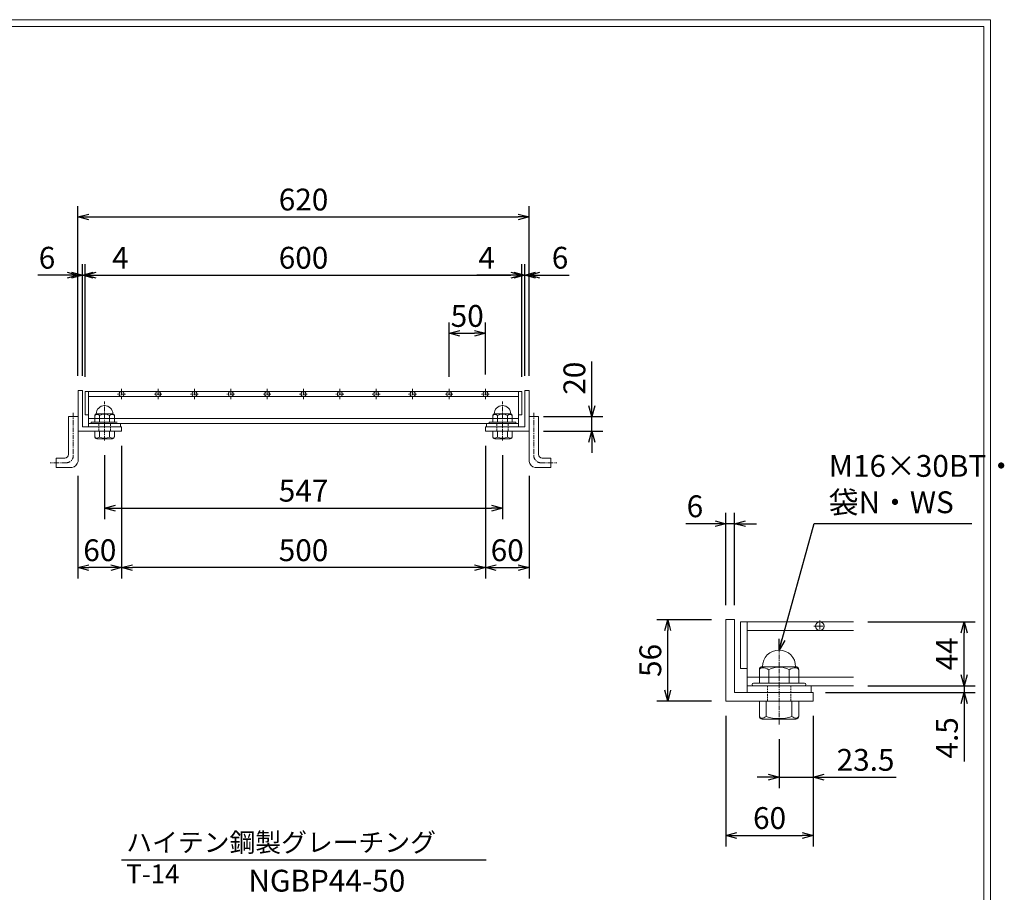
# Model space of a CAD drawing. Units: millimetres. Extents: x 2940 to 5749, y 0 to 1973.
# Drawn here: x 4395 to 5749, y 774 to 1973 of the extents above; entities that cross this region are included whole.
import ezdxf

# ---------------------------------------------------------------- set-up
doc = ezdxf.new("R2010")
doc.units = ezdxf.units.MM
for name, pattern in [('CENTER', [10, 6.25, -1.25, 1.25, -1.25]), ('DASHED', [3.75, 2.5, -1.25]), ('HIDDEN', [9.525, 6.35, -3.175])]:
    doc.linetypes.add(name, pattern=pattern)
for name, color, linetype, lineweight in [('中心線', 1, 'HIDDEN', 13), ('受け枠', 3, 'Continuous', 9), ('寸法線', 2, 'Continuous', 9), ('本体', 7, 'Continuous', 13), ('枠寸法', 31, 'Continuous', 9)]:
    doc.layers.add(name, color=color, linetype=linetype, lineweight=lineweight)
doc.layers.add('外枠', color=7, linetype='Continuous')
doc.dimstyles.new('ISO-25', dxfattribs={"dimscale": 10, "dimtxt": 3, "dimasz": 1.5, "dimexe": 1.5, "dimexo": 2, "dimgap": 0.5, "dimtad": 1, "dimdsep": 46, "dimtxsty": 'Standard', "dimblk": 'OPEN30', "dimcen": 2.5, "dimadec": 0, "dimazin": 0, "dimtfac": 1, "dimtmove": 0, "dimatfit": 0, "dimldrblk": 'OPEN30', "dimfxl": 1, "dimarcsym": 0})

# ---------------------------------------------------------------- blocks, each defined once
blk = doc.blocks.new('_Open30')
at = {"color": 0, "linetype": 'ByBlock', "lineweight": -2}
for p, q in [((-1, 0.268), (0, 0)), ((0, 0), (-1, -0.268)), ((0, 0), (-1, 0))]:
    blk.add_line(p, q, dxfattribs=at)
blk = doc.blocks.new('*D5')
at = {"layer": 'Defpoints', "color": 0, "linetype": 'Continuous'}
for p in [(5085.5, 1622.1), (4485.5, 1462.1), (5085.5, 1462.1)]:
    blk.add_point(p, dxfattribs=at)
at = {"layer": '寸法線', "color": 0, "linetype": 'Continuous', "lineweight": -2}
for p, q in [((4485.5, 1482.1), (4485.5, 1637.1)), ((5085.5, 1482.1), (5085.5, 1637.1)), ((4500.5, 1622.1), (5070.5, 1622.1))]:
    blk.add_line(p, q, dxfattribs=at)
at = {"layer": '寸法線', "color": 0, "linetype": 'Continuous', "lineweight": -2, "xscale": 15, "yscale": 15, "zscale": 15, "rotation": 180}
blk.add_blockref('_Open30', (4485.5, 1622.1), dxfattribs=at)
at = {"layer": '寸法線', "color": 0, "linetype": 'Continuous', "lineweight": -2, "xscale": 15, "yscale": 15, "zscale": 15}
blk.add_blockref('_Open30', (5085.5, 1622.1), dxfattribs=at)
at = {"layer": '寸法線', "color": 0, "linetype": 'Continuous', "insert": (4785.5, 1642.1), "char_height": 30, "attachment_point": 5}
blk.add_mtext('600', dxfattribs=at)
blk = doc.blocks.new('*D6')
at = {"layer": 'Defpoints', "color": 0, "linetype": 'Continuous'}
for p in [(5095.5, 1702.1), (4475.5, 1463.6), (5095.5, 1463.6)]:
    blk.add_point(p, dxfattribs=at)
at = {"layer": '枠寸法', "color": 0, "linetype": 'Continuous', "lineweight": -2}
for p, q in [((4475.5, 1483.6), (4475.5, 1717.1)), ((5095.5, 1483.6), (5095.5, 1717.1)), ((4490.5, 1702.1), (5080.5, 1702.1))]:
    blk.add_line(p, q, dxfattribs=at)
at = {"layer": '枠寸法', "color": 0, "linetype": 'Continuous', "lineweight": -2, "xscale": 15, "yscale": 15, "zscale": 15, "rotation": 180}
blk.add_blockref('_Open30', (4475.5, 1702.1), dxfattribs=at)
at = {"layer": '枠寸法', "color": 0, "linetype": 'Continuous', "lineweight": -2, "xscale": 15, "yscale": 15, "zscale": 15}
blk.add_blockref('_Open30', (5095.5, 1702.1), dxfattribs=at)
at = {"layer": '枠寸法', "color": 0, "linetype": 'Continuous', "insert": (4785.5, 1722.1), "char_height": 30, "attachment_point": 5}
blk.add_mtext('620', dxfattribs=at)
blk = doc.blocks.new('*D7')
at = {"layer": 'Defpoints', "color": 0, "linetype": 'Continuous'}
for p in [(4535.5, 1407.6), (5035.5, 1407.6), (4535.5, 1220)]:
    blk.add_point(p, dxfattribs=at)
at = {"layer": '枠寸法', "color": 0, "linetype": 'Continuous', "lineweight": -2}
for p, q in [((4535.5, 1387.6), (4535.5, 1205)), ((5035.5, 1387.6), (5035.5, 1205)), ((5020.5, 1220), (4550.5, 1220))]:
    blk.add_line(p, q, dxfattribs=at)
at = {"layer": '枠寸法', "color": 0, "linetype": 'Continuous', "lineweight": -2, "xscale": 15, "yscale": 15, "zscale": 15, "rotation": 180}
blk.add_blockref('_Open30', (4535.5, 1220), dxfattribs=at)
at = {"layer": '枠寸法', "color": 0, "linetype": 'Continuous', "lineweight": -2, "xscale": 15, "yscale": 15, "zscale": 15}
blk.add_blockref('_Open30', (5035.5, 1220), dxfattribs=at)
at = {"layer": '枠寸法', "color": 0, "linetype": 'Continuous', "insert": (4785.5, 1240), "char_height": 30, "attachment_point": 5}
blk.add_mtext('500', dxfattribs=at)
blk = doc.blocks.new('*D8')
at = {"layer": 'Defpoints', "color": 0, "linetype": 'Continuous'}
for p in [(4535.5, 1407.6), (4475.5, 1366.1), (4475.5, 1220)]:
    blk.add_point(p, dxfattribs=at)
at = {"layer": '枠寸法', "color": 0, "linetype": 'Continuous', "lineweight": -2}
for p, q in [((4535.5, 1387.6), (4535.5, 1205)), ((4475.5, 1346.1), (4475.5, 1205)), ((4520.5, 1220), (4490.5, 1220))]:
    blk.add_line(p, q, dxfattribs=at)
at = {"layer": '枠寸法', "color": 0, "linetype": 'Continuous', "lineweight": -2, "xscale": 15, "yscale": 15, "zscale": 15, "rotation": 180}
blk.add_blockref('_Open30', (4475.5, 1220), dxfattribs=at)
at = {"layer": '枠寸法', "color": 0, "linetype": 'Continuous', "lineweight": -2, "xscale": 15, "yscale": 15, "zscale": 15}
blk.add_blockref('_Open30', (4535.5, 1220), dxfattribs=at)
at = {"layer": '枠寸法', "color": 0, "linetype": 'Continuous', "insert": (4505.5, 1240), "char_height": 30, "attachment_point": 5}
blk.add_mtext('60', dxfattribs=at)
blk = doc.blocks.new('*D9')
at = {"layer": 'Defpoints', "color": 0, "linetype": 'Continuous'}
for p in [(5035.5, 1542.1), (4985.5, 1462.1), (5035.5, 1465.7)]:
    blk.add_point(p, dxfattribs=at)
at = {"layer": '寸法線', "color": 0, "linetype": 'Continuous', "lineweight": -2}
for p, q in [((4985.5, 1482.1), (4985.5, 1557.1)), ((5035.5, 1485.7), (5035.5, 1557.1)), ((5000.5, 1542.1), (5020.5, 1542.1))]:
    blk.add_line(p, q, dxfattribs=at)
at = {"layer": '寸法線', "color": 0, "linetype": 'Continuous', "lineweight": -2, "xscale": 15, "yscale": 15, "zscale": 15, "rotation": 180}
blk.add_blockref('_Open30', (4985.5, 1542.1), dxfattribs=at)
at = {"layer": '寸法線', "color": 0, "linetype": 'Continuous', "lineweight": -2, "xscale": 15, "yscale": 15, "zscale": 15}
blk.add_blockref('_Open30', (5035.5, 1542.1), dxfattribs=at)
at = {"layer": '寸法線', "color": 0, "linetype": 'Continuous', "insert": (5010.5, 1562.1), "char_height": 30, "attachment_point": 5}
blk.add_mtext('50', dxfattribs=at)
blk = doc.blocks.new('*D10')
at = {"layer": 'Defpoints', "color": 0, "linetype": 'Continuous'}
for p in [(5089.5, 1622.1), (5089.5, 1463.6), (5095.5, 1463.6)]:
    blk.add_point(p, dxfattribs=at)
at = {"layer": '枠寸法', "color": 0, "linetype": 'Continuous', "lineweight": -2}
for p, q in [((5089.5, 1483.6), (5089.5, 1637.1)), ((5095.5, 1483.6), (5095.5, 1637.1)), ((5074.5, 1622.1), (5059.5, 1622.1)), ((5089.5, 1622.1), (5095.5, 1622.1)), ((5110.5, 1622.1), (5150.7, 1622.1))]:
    blk.add_line(p, q, dxfattribs=at)
at = {"layer": '枠寸法', "color": 0, "linetype": 'Continuous', "lineweight": -2, "xscale": 15, "yscale": 15, "zscale": 15}
blk.add_blockref('_Open30', (5089.5, 1622.1), dxfattribs=at)
at = {"layer": '枠寸法', "color": 0, "linetype": 'Continuous', "lineweight": -2, "xscale": 15, "yscale": 15, "zscale": 15, "rotation": 180}
blk.add_blockref('_Open30', (5095.5, 1622.1), dxfattribs=at)
at = {"layer": '枠寸法', "color": 0, "linetype": 'Continuous', "insert": (5138.1, 1642.1), "char_height": 30, "attachment_point": 5}
blk.add_mtext('6', dxfattribs=at)
blk = doc.blocks.new('*D11')
at = {"layer": 'Defpoints', "color": 0, "linetype": 'Continuous'}
for p in [(5085.5, 1622.1), (5085.5, 1463.6), (5089.5, 1463.6)]:
    blk.add_point(p, dxfattribs=at)
at = {"layer": '枠寸法', "color": 0, "linetype": 'Continuous', "lineweight": -2}
for p, q in [((5085.5, 1483.6), (5085.5, 1637.1)), ((5089.5, 1483.6), (5089.5, 1637.1)), ((5070.5, 1622.1), (5023.8, 1622.1)), ((5089.5, 1622.1), (5085.5, 1622.1)), ((5104.5, 1622.1), (5119.5, 1622.1))]:
    blk.add_line(p, q, dxfattribs=at)
at = {"layer": '枠寸法', "color": 0, "linetype": 'Continuous', "lineweight": -2, "xscale": 15, "yscale": 15, "zscale": 15}
blk.add_blockref('_Open30', (5085.5, 1622.1), dxfattribs=at)
at = {"layer": '枠寸法', "color": 0, "linetype": 'Continuous', "lineweight": -2, "xscale": 15, "yscale": 15, "zscale": 15, "rotation": 180}
blk.add_blockref('_Open30', (5089.5, 1622.1), dxfattribs=at)
at = {"layer": '枠寸法', "color": 0, "linetype": 'Continuous', "insert": (5037.2, 1642.1), "char_height": 30, "attachment_point": 5}
blk.add_mtext('4', dxfattribs=at)
blk = doc.blocks.new('*D12')
at = {"layer": 'Defpoints', "color": 0, "linetype": 'Continuous'}
for p in [(4475.5, 1622.1), (4475.5, 1463.6), (4481.5, 1463.6)]:
    blk.add_point(p, dxfattribs=at)
at = {"layer": '枠寸法', "color": 0, "linetype": 'Continuous', "lineweight": -2}
for p, q in [((4475.5, 1483.6), (4475.5, 1637.1)), ((4481.5, 1483.6), (4481.5, 1637.1)), ((4460.5, 1622.1), (4420.3, 1622.1)), ((4481.5, 1622.1), (4475.5, 1622.1)), ((4496.5, 1622.1), (4511.5, 1622.1))]:
    blk.add_line(p, q, dxfattribs=at)
at = {"layer": '枠寸法', "color": 0, "linetype": 'Continuous', "lineweight": -2, "xscale": 15, "yscale": 15, "zscale": 15}
blk.add_blockref('_Open30', (4475.5, 1622.1), dxfattribs=at)
at = {"layer": '枠寸法', "color": 0, "linetype": 'Continuous', "lineweight": -2, "xscale": 15, "yscale": 15, "zscale": 15, "rotation": 180}
blk.add_blockref('_Open30', (4481.5, 1622.1), dxfattribs=at)
at = {"layer": '枠寸法', "color": 0, "linetype": 'Continuous', "insert": (4432.9, 1642.1), "char_height": 30, "attachment_point": 5}
blk.add_mtext('6', dxfattribs=at)
blk = doc.blocks.new('*D13')
at = {"layer": 'Defpoints', "color": 0, "linetype": 'Continuous'}
for p in [(4481.5, 1622.1), (4481.5, 1463.6), (4485.5, 1463.6)]:
    blk.add_point(p, dxfattribs=at)
at = {"layer": '枠寸法', "color": 0, "linetype": 'Continuous', "lineweight": -2}
for p, q in [((4481.5, 1483.6), (4481.5, 1637.1)), ((4485.5, 1483.6), (4485.5, 1637.1)), ((4466.5, 1622.1), (4451.5, 1622.1)), ((4481.5, 1622.1), (4485.5, 1622.1)), ((4500.5, 1622.1), (4547.2, 1622.1))]:
    blk.add_line(p, q, dxfattribs=at)
at = {"layer": '枠寸法', "color": 0, "linetype": 'Continuous', "lineweight": -2, "xscale": 15, "yscale": 15, "zscale": 15}
blk.add_blockref('_Open30', (4481.5, 1622.1), dxfattribs=at)
at = {"layer": '枠寸法', "color": 0, "linetype": 'Continuous', "lineweight": -2, "xscale": 15, "yscale": 15, "zscale": 15, "rotation": 180}
blk.add_blockref('_Open30', (4485.5, 1622.1), dxfattribs=at)
at = {"layer": '枠寸法', "color": 0, "linetype": 'Continuous', "insert": (4533.8, 1642.1), "char_height": 30, "attachment_point": 5}
blk.add_mtext('4', dxfattribs=at)
blk = doc.blocks.new('*D15')
at = {"layer": 'Defpoints', "color": 0, "linetype": 'Continuous'}
for p in [(5035.5, 1407.6), (5095.5, 1366.1), (5095.5, 1220)]:
    blk.add_point(p, dxfattribs=at)
at = {"layer": '枠寸法', "color": 0, "linetype": 'Continuous', "lineweight": -2}
for p, q in [((5035.5, 1387.6), (5035.5, 1205)), ((5095.5, 1346.1), (5095.5, 1205)), ((5050.5, 1220), (5080.5, 1220))]:
    blk.add_line(p, q, dxfattribs=at)
at = {"layer": '枠寸法', "color": 0, "linetype": 'Continuous', "lineweight": -2, "xscale": 15, "yscale": 15, "zscale": 15, "rotation": 180}
blk.add_blockref('_Open30', (5035.5, 1220), dxfattribs=at)
at = {"layer": '枠寸法', "color": 0, "linetype": 'Continuous', "lineweight": -2, "xscale": 15, "yscale": 15, "zscale": 15}
blk.add_blockref('_Open30', (5095.5, 1220), dxfattribs=at)
at = {"layer": '枠寸法', "color": 0, "linetype": 'Continuous', "insert": (5065.5, 1240), "char_height": 30, "attachment_point": 5}
blk.add_mtext('60', dxfattribs=at)
blk = doc.blocks.new('*D16')
at = {"layer": 'Defpoints', "color": 0, "ltscale": 3}
for p in [(5095.5, 1427.6), (5181.7, 1427.6), (5095.5, 1407.6)]:
    blk.add_point(p, dxfattribs=at)
at = {"layer": '枠寸法', "color": 0, "lineweight": -2, "ltscale": 3}
for p, q in [((5181.7, 1442.6), (5181.7, 1503.2)), ((5115.5, 1427.6), (5196.7, 1427.6)), ((5181.7, 1407.6), (5181.7, 1427.6)), ((5115.5, 1407.6), (5196.7, 1407.6)), ((5181.7, 1392.6), (5181.7, 1377.6))]:
    blk.add_line(p, q, dxfattribs=at)
at = {"layer": '枠寸法', "color": 0, "lineweight": -2, "ltscale": 3, "xscale": 15, "yscale": 15, "zscale": 15}
for p, rotation in [((5181.7, 1427.6), 270), ((5181.7, 1407.6), 90)]:
    blk.add_blockref('_Open30', p, dxfattribs=dict(at, rotation=rotation))
at = {"layer": '枠寸法', "color": 0, "ltscale": 3, "insert": (5161.7, 1480.4), "char_height": 30, "attachment_point": 5, "rotation": 90}
blk.add_mtext('20', dxfattribs=at)
blk = doc.blocks.new('*D48')
at = {"layer": 'Defpoints', "color": 0, "ltscale": 3}
for p in [(4512, 1394.6), (5059, 1394.6), (5059, 1301.8)]:
    blk.add_point(p, dxfattribs=at)
at = {"layer": '寸法線', "color": 0, "lineweight": -2, "ltscale": 3}
for p, q in [((4512, 1374.6), (4512, 1286.8)), ((5059, 1374.6), (5059, 1286.8)), ((4527, 1301.8), (5044, 1301.8))]:
    blk.add_line(p, q, dxfattribs=at)
at = {"layer": '寸法線', "color": 0, "lineweight": -2, "ltscale": 3, "xscale": 15, "yscale": 15, "zscale": 15, "rotation": 180}
blk.add_blockref('_Open30', (4512, 1301.8), dxfattribs=at)
at = {"layer": '寸法線', "color": 0, "lineweight": -2, "ltscale": 3, "xscale": 15, "yscale": 15, "zscale": 15}
blk.add_blockref('_Open30', (5059, 1301.8), dxfattribs=at)
at = {"layer": '寸法線', "color": 0, "ltscale": 3, "insert": (4785.5, 1321.8), "char_height": 30, "attachment_point": 5}
blk.add_mtext('547', dxfattribs=at)
blk = doc.blocks.new('*D82')
at = {"layer": 'Defpoints', "color": 0, "ltscale": 3}
for p in [(5366.1, 1036.4), (5486.1, 1036.4), (5486.1, 851.8)]:
    blk.add_point(p, dxfattribs=at)
at = {"layer": '寸法線', "color": 0, "lineweight": -2, "ltscale": 3}
for p, q in [((5366.1, 1016.4), (5366.1, 836.8)), ((5486.1, 1016.4), (5486.1, 836.8)), ((5381.1, 851.8), (5471.1, 851.8))]:
    blk.add_line(p, q, dxfattribs=at)
at = {"layer": '寸法線', "color": 0, "lineweight": -2, "ltscale": 3, "xscale": 15, "yscale": 15, "zscale": 15, "rotation": 180}
blk.add_blockref('_Open30', (5366.1, 851.8), dxfattribs=at)
at = {"layer": '寸法線', "color": 0, "lineweight": -2, "ltscale": 3, "xscale": 15, "yscale": 15, "zscale": 15}
blk.add_blockref('_Open30', (5486.1, 851.8), dxfattribs=at)
at = {"layer": '寸法線', "color": 0, "ltscale": 3, "insert": (5426.1, 871.8), "char_height": 30, "attachment_point": 5}
blk.add_mtext('60', dxfattribs=at)
blk = doc.blocks.new('*D83')
at = {"layer": 'Defpoints', "color": 0, "ltscale": 3}
for p in [(5486.1, 1036.4), (5439.1, 1004.3), (5486.1, 931.8)]:
    blk.add_point(p, dxfattribs=at)
at = {"layer": '寸法線', "color": 0, "lineweight": -2, "ltscale": 3}
for p, q in [((5486.1, 1016.4), (5486.1, 916.8)), ((5439.1, 984.3), (5439.1, 916.8)), ((5424.1, 931.8), (5409.1, 931.8)), ((5439.1, 931.8), (5486.1, 931.8)), ((5501.1, 931.8), (5600, 931.8))]:
    blk.add_line(p, q, dxfattribs=at)
at = {"layer": '寸法線', "color": 0, "lineweight": -2, "ltscale": 3, "xscale": 15, "yscale": 15, "zscale": 15}
blk.add_blockref('_Open30', (5439.1, 931.8), dxfattribs=at)
at = {"layer": '寸法線', "color": 0, "lineweight": -2, "ltscale": 3, "xscale": 15, "yscale": 15, "zscale": 15, "rotation": 180}
blk.add_blockref('_Open30', (5486.1, 931.8), dxfattribs=at)
at = {"layer": '寸法線', "color": 0, "ltscale": 3, "insert": (5558, 951.8), "char_height": 30, "attachment_point": 5}
blk.add_mtext('23.5', dxfattribs=at)
blk = doc.blocks.new('*D84')
at = {"layer": 'Defpoints', "color": 0, "ltscale": 3}
for p in [(5366.1, 1280.4), (5366.1, 1148.4), (5378.1, 1148.4)]:
    blk.add_point(p, dxfattribs=at)
at = {"layer": '寸法線', "color": 0, "lineweight": -2, "ltscale": 3}
for p, q in [((5366.1, 1168.4), (5366.1, 1295.4)), ((5378.1, 1168.4), (5378.1, 1295.4)), ((5351.1, 1280.4), (5310.9, 1280.4)), ((5378.1, 1280.4), (5366.1, 1280.4)), ((5393.1, 1280.4), (5408.1, 1280.4))]:
    blk.add_line(p, q, dxfattribs=at)
at = {"layer": '寸法線', "color": 0, "lineweight": -2, "ltscale": 3, "xscale": 15, "yscale": 15, "zscale": 15}
blk.add_blockref('_Open30', (5366.1, 1280.4), dxfattribs=at)
at = {"layer": '寸法線', "color": 0, "lineweight": -2, "ltscale": 3, "xscale": 15, "yscale": 15, "zscale": 15, "rotation": 180}
blk.add_blockref('_Open30', (5378.1, 1280.4), dxfattribs=at)
at = {"layer": '寸法線', "color": 0, "ltscale": 3, "insert": (5323.5, 1300.4), "char_height": 30, "attachment_point": 5}
blk.add_mtext('6', dxfattribs=at)
blk = doc.blocks.new('*D85')
at = {"layer": 'Defpoints', "color": 0, "ltscale": 3}
for p in [(5286.1, 1148.4), (5366.1, 1148.4), (5366.1, 1036.4)]:
    blk.add_point(p, dxfattribs=at)
at = {"layer": '寸法線', "color": 0, "lineweight": -2, "ltscale": 3}
for p, q in [((5346.1, 1148.4), (5271.1, 1148.4)), ((5286.1, 1051.4), (5286.1, 1133.4)), ((5346.1, 1036.4), (5271.1, 1036.4))]:
    blk.add_line(p, q, dxfattribs=at)
at = {"layer": '寸法線', "color": 0, "lineweight": -2, "ltscale": 3, "xscale": 15, "yscale": 15, "zscale": 15}
for p, rotation in [((5286.1, 1148.4), 90), ((5286.1, 1036.4), 270)]:
    blk.add_blockref('_Open30', p, dxfattribs=dict(at, rotation=rotation))
at = {"layer": '寸法線', "color": 0, "ltscale": 3, "insert": (5266.1, 1092.4), "char_height": 30, "attachment_point": 5, "rotation": 90}
blk.add_mtext('56', dxfattribs=at)
blk = doc.blocks.new('*D86')
at = {"layer": 'Defpoints', "color": 0, "ltscale": 3}
for p in [(5541.3, 1057.4), (5483.1, 1048.4), (5693.7, 1048.4)]:
    blk.add_point(p, dxfattribs=at)
at = {"layer": '寸法線', "color": 0, "lineweight": -2, "ltscale": 3}
for p, q in [((5693.7, 1072.4), (5693.7, 1087.4)), ((5561.3, 1057.4), (5708.7, 1057.4)), ((5693.7, 1057.4), (5693.7, 1048.4)), ((5503.1, 1048.4), (5708.7, 1048.4)), ((5693.7, 1033.4), (5693.7, 953.5))]:
    blk.add_line(p, q, dxfattribs=at)
at = {"layer": '寸法線', "color": 0, "lineweight": -2, "ltscale": 3, "xscale": 15, "yscale": 15, "zscale": 15}
for p, rotation in [((5693.7, 1057.4), 270), ((5693.7, 1048.4), 90)]:
    blk.add_blockref('_Open30', p, dxfattribs=dict(at, rotation=rotation))
at = {"layer": '寸法線', "color": 0, "ltscale": 3, "insert": (5673.7, 985.9), "char_height": 30, "attachment_point": 5, "rotation": 90}
blk.add_mtext('4.5', dxfattribs=at)
blk = doc.blocks.new('*D87')
at = {"layer": 'Defpoints', "color": 0, "ltscale": 3}
for p in [(5541.3, 1145.4), (5693.7, 1145.4), (5541.3, 1057.4)]:
    blk.add_point(p, dxfattribs=at)
at = {"layer": '寸法線', "color": 0, "lineweight": -2, "ltscale": 3}
for p, q in [((5561.3, 1145.4), (5708.7, 1145.4)), ((5693.7, 1072.4), (5693.7, 1130.4)), ((5561.3, 1057.4), (5708.7, 1057.4))]:
    blk.add_line(p, q, dxfattribs=at)
at = {"layer": '寸法線', "color": 0, "lineweight": -2, "ltscale": 3, "xscale": 15, "yscale": 15, "zscale": 15}
for p, rotation in [((5693.7, 1145.4), 90), ((5693.7, 1057.4), 270)]:
    blk.add_blockref('_Open30', p, dxfattribs=dict(at, rotation=rotation))
at = {"layer": '寸法線', "color": 0, "ltscale": 3, "insert": (5673.7, 1101.4), "char_height": 30, "attachment_point": 5, "rotation": 90}
blk.add_mtext('44', dxfattribs=at)
blk = doc.blocks.new('φ6')
at = {"layer": '中心線'}
for p, q in [((-1, 0), (7, 0)), ((3, -4), (3, 4))]:
    blk.add_line(p, q, dxfattribs=at)
at = {"layer": '本体', "ltscale": 3}
blk.add_circle((3, 0), 3, dxfattribs=at)

msp = doc.modelspace()

# ---------------------------------------------------------------- linework, layer by layer
at = {"layer": '中心線', "linetype": 'CENTER'}
for p, q in [((4535.508, 1465.695), (4535.508, 1451.397)), ((4585.508, 1465.695), (4585.508, 1451.397)), ((4635.508, 1465.695), (4635.508, 1451.397)), ((4685.508, 1465.695), (4685.508, 1451.397)), ((4735.508, 1465.695), (4735.508, 1451.397)), ((4785.508, 1465.695), (4785.508, 1451.397)), ((4835.508, 1465.695), (4835.508, 1451.397)), ((4885.508, 1465.695), (4885.508, 1451.397)), ((4935.508, 1465.695), (4935.508, 1451.397)), ((4985.508, 1465.695), (4985.508, 1451.397)), ((5035.508, 1465.695), (5035.508, 1451.397)), ((4512.008, 1394.553), (4512.008, 1448.14)), ((4540.701, 1458.602), (4530.018, 1458.602)), ((4590.701, 1458.602), (4580.018, 1458.602)), ((4640.701, 1458.602), (4630.018, 1458.602)), ((4690.701, 1458.602), (4680.018, 1458.602)), ((4740.701, 1458.602), (4730.018, 1458.602)), ((4790.701, 1458.602), (4780.018, 1458.602)), ((4840.701, 1458.602), (4830.018, 1458.602)), ((4890.701, 1458.602), (4880.018, 1458.602)), ((4940.701, 1458.602), (4930.018, 1458.602)), ((4990.701, 1458.602), (4980.018, 1458.602)), ((5040.701, 1458.602), (5030.018, 1458.602)), ((5059.008, 1394.553), (5059.008, 1448.14)), ((5439.115, 1004.337), (5439.115, 1113.637))]:
    msp.add_line(p, q, dxfattribs=at)
at = {"layer": '受け枠'}
for p, q in [((4475.508, 1463.602), (4475.508, 1407.602)), ((4475.508, 1463.602), (4481.508, 1463.602)), ((4481.508, 1463.602), (4481.508, 1413.602)), ((5089.508, 1463.602), (5089.508, 1413.602)), ((5095.508, 1463.602), (5089.508, 1463.602)), ((5095.508, 1463.602), (5095.508, 1407.602)), ((4462.508, 1375.602), (4462.508, 1427.602)), ((4462.508, 1427.602), (4475.508, 1427.602)), ((4475.508, 1427.602), (4475.508, 1366.102)), ((4498.508, 1429.176), (4498.508, 1420.047)), ((4523.432, 1431.253), (4500.585, 1431.253)), ((4504.999, 1429.176), (4504.999, 1420.047)), ((4519.018, 1429.176), (4519.018, 1420.047)), ((4525.508, 1429.176), (4525.508, 1420.047)), ((5045.508, 1429.176), (5045.508, 1420.047)), ((5047.585, 1431.253), (5070.432, 1431.253)), ((5051.999, 1429.176), (5051.999, 1420.047)), ((5066.018, 1429.176), (5066.018, 1420.047)), ((5072.508, 1429.176), (5072.508, 1420.047)), ((5108.508, 1427.602), (5095.508, 1427.602)), ((5095.508, 1427.602), (5095.508, 1366.102)), ((5108.508, 1375.602), (5108.508, 1427.602)), ((4475.508, 1407.602), (4535.508, 1407.602)), ((4481.508, 1413.602), (4535.508, 1413.602)), ((4529.508, 1420.047), (4494.508, 1420.047)), ((4529.508, 1418.102), (4494.508, 1418.102)), ((4525.508, 1407.602), (4498.508, 1407.602)), ((4498.508, 1407.602), (4498.508, 1399.987)), ((4505.085, 1399.546), (4505.085, 1407.602)), ((4518.932, 1399.546), (4518.932, 1407.602)), ((4525.508, 1407.602), (4525.508, 1399.987)), ((4535.508, 1413.602), (4535.508, 1407.602)), ((5089.508, 1413.602), (5035.508, 1413.602)), ((5035.508, 1413.602), (5035.508, 1407.602)), ((5095.508, 1407.602), (5035.508, 1407.602)), ((5041.508, 1420.047), (5076.508, 1420.047)), ((5041.508, 1418.102), (5076.508, 1418.102)), ((5045.508, 1407.602), (5072.508, 1407.602)), ((5045.508, 1407.602), (5045.508, 1399.987)), ((5052.085, 1399.546), (5052.085, 1407.602)), ((5065.932, 1399.546), (5065.932, 1407.602)), ((5072.508, 1407.602), (5072.508, 1399.987)), ((4522.739, 1397.218), (4501.278, 1397.218)), ((5048.278, 1397.218), (5069.739, 1397.218)), ((4445.508, 1370.602), (4445.508, 1357.602)), ((4445.508, 1370.602), (4457.508, 1370.602)), ((5125.508, 1370.602), (5113.508, 1370.602)), ((5125.508, 1370.602), (5125.508, 1357.602)), ((4467.008, 1357.602), (4445.508, 1357.602)), ((5104.008, 1357.602), (5125.508, 1357.602)), ((5416.269, 1083.737), (5461.962, 1083.737)), ((5412.115, 1079.583), (5412.115, 1061.324)), ((5425.096, 1079.583), (5425.096, 1061.324)), ((5453.135, 1079.583), (5453.135, 1061.324)), ((5466.115, 1079.583), (5466.115, 1061.324)), ((5404.115, 1061.324), (5474.115, 1061.324)), ((5404.115, 1057.435), (5474.115, 1057.435)), ((5412.115, 1036.435), (5466.115, 1036.435)), ((5412.115, 1036.435), (5412.115, 1015.717)), ((5421.372, 1015.097), (5421.372, 1036.435)), ((5456.859, 1015.097), (5456.859, 1036.435)), ((5466.115, 1036.435), (5466.115, 1015.717)), ((5416.013, 1011.82), (5462.218, 1011.82))]:
    msp.add_line(p, q, dxfattribs=at)
at = {"layer": '受け枠', "linetype": 'CENTER'}
for p, q in [((4469.008, 1432.738), (4469.008, 1374.002)), ((5102.008, 1432.738), (5102.008, 1374.002)), ((4459.108, 1364.102), (4437.259, 1364.102)), ((5111.908, 1364.102), (5133.758, 1364.102))]:
    msp.add_line(p, q, dxfattribs=at)
at = {"layer": '受け枠', "linetype": 'DASHED'}
for p, q in [((4504.008, 1407.602), (4504.008, 1418.102)), ((4520.008, 1407.602), (4520.008, 1418.102)), ((5051.008, 1407.602), (5051.008, 1418.102)), ((5067.008, 1407.602), (5067.008, 1418.102)), ((5423.115, 1036.435), (5423.115, 1057.435)), ((5455.115, 1036.435), (5455.115, 1057.435))]:
    msp.add_line(p, q, dxfattribs=at)
at = {"layer": '受け枠', "ltscale": 3}
for p, q in [((5366.115, 1148.435), (5366.115, 1036.435)), ((5378.115, 1148.435), (5366.115, 1148.435)), ((5378.115, 1048.435), (5378.115, 1148.435)), ((5486.115, 1048.435), (5378.115, 1048.435)), ((5486.115, 1036.435), (5486.115, 1048.435)), ((5366.115, 1036.435), (5486.115, 1036.435))]:
    msp.add_line(p, q, dxfattribs=at)
for centre, radius, start, end in [((4512.008, 1431.253), 11.423, 0, 180), ((5059.008, 1431.253), 11.423, 0, 180), ((4512.008, 1416.505), 14.481, 61.049544, 118.950456), ((5059.008, 1416.505), 14.481, 61.049544, 118.950456), ((4512.008, 1411.884), 14.147, 240.7011, 299.2989), ((5059.008, 1411.884), 14.147, 240.7011, 299.2989), ((5439.115, 1083.737), 22.846, 0, 180), ((5439.115, 1054.24), 28.962, 61.049544, 118.950456), ((5439.115, 1075.629), 63.079, 253.662599, 286.337401)]:
    msp.add_arc(centre, radius, start, end, dxfattribs=at)
at = {"layer": '受け枠'}
for centre, radius, start, end in [((4500.585, 1429.176), 2.077, 90, 180), ((4523.432, 1429.176), 2.077, 0, 90), ((5047.585, 1429.176), 2.077, 90, 180), ((5070.432, 1429.176), 2.077, 0, 90), ((4494.508, 1419.047), 1, 90, 180), ((4494.508, 1419.102), 1, 180, 270), ((5041.508, 1419.047), 1, 90, 180), ((5041.508, 1419.102), 1, 180, 270), ((5076.508, 1419.047), 1, 0, 90), ((5076.508, 1419.102), 1, 270, 0), ((4501.278, 1399.987), 2.769, 180, 270), ((4522.739, 1399.987), 2.769, 270, 0), ((5048.278, 1399.987), 2.769, 180, 270), ((5069.739, 1399.987), 2.769, 270, 0), ((4457.508, 1375.602), 5, 270, 0), ((5113.508, 1375.602), 5, 180, 270), ((4465.754, 1367.357), 9.835, 277.329232, 352.670768), ((5105.263, 1367.357), 9.835, 187.329232, 262.670768), ((5416.269, 1079.583), 4.154, 90, 180), ((5461.962, 1079.583), 4.154, 0, 90), ((5404.115, 1059.324), 2, 90, 180), ((5404.115, 1059.435), 2, 180, 270), ((5474.115, 1059.324), 2, 0, 90), ((5474.115, 1059.435), 2, 270, 0), ((5416.013, 1015.717), 3.897, 180, 270), ((5462.218, 1015.717), 3.897, 270, 0)]:
    msp.add_arc(centre, radius, start, end, dxfattribs=at)
at = {"layer": '受け枠', "linetype": 'CENTER'}
for centre, start, end in [((4459.108, 1374.002), 270, 0), ((5111.908, 1374.002), 180, 270)]:
    msp.add_arc(centre, 9.9, start, end, dxfattribs=at)
at = {"layer": '受け枠', "ltscale": 3}
for points in [[(4500.585, 1430.59), (4499.958, 1430.477), (4498.915, 1430.103), (4498.508, 1429.176)], [(4504.999, 1429.176), (4503.582, 1430.111), (4502.049, 1430.686), (4500.585, 1430.59)], [(4519.018, 1429.176), (4520.435, 1430.111), (4521.968, 1430.686), (4523.432, 1430.59)], [(4523.432, 1430.59), (4524.059, 1430.477), (4525.102, 1430.103), (4525.508, 1429.176)], [(5047.585, 1430.59), (5046.958, 1430.477), (5045.915, 1430.103), (5045.508, 1429.176)], [(5051.999, 1429.176), (5050.582, 1430.111), (5049.049, 1430.686), (5047.585, 1430.59)], [(5066.018, 1429.176), (5067.435, 1430.111), (5068.968, 1430.686), (5070.432, 1430.59)], [(5070.432, 1430.59), (5071.059, 1430.477), (5072.102, 1430.103), (5072.508, 1429.176)], [(4500.585, 1398.132), (4499.958, 1398.245), (4498.733, 1398.438), (4498.508, 1400.506)], [(4505.085, 1399.546), (4503.582, 1398.611), (4502.049, 1398.037), (4500.585, 1398.132)], [(4518.932, 1399.546), (4520.435, 1398.611), (4521.968, 1398.037), (4523.432, 1398.132)], [(4523.432, 1398.132), (4524.059, 1398.245), (4525.284, 1398.438), (4525.508, 1400.506)], [(5047.585, 1398.132), (5046.958, 1398.245), (5045.733, 1398.438), (5045.508, 1400.506)], [(5052.085, 1399.546), (5050.582, 1398.611), (5049.049, 1398.037), (5047.585, 1398.132)], [(5065.932, 1399.546), (5067.435, 1398.611), (5068.968, 1398.037), (5070.432, 1398.132)], [(5070.432, 1398.132), (5071.059, 1398.245), (5072.284, 1398.438), (5072.508, 1400.506)], [(5416.269, 1082.411), (5415.015, 1082.185), (5412.928, 1081.436), (5412.115, 1079.583)], [(5425.096, 1079.583), (5422.262, 1081.453), (5419.197, 1082.602), (5416.269, 1082.411)], [(5453.135, 1079.583), (5455.968, 1081.453), (5459.034, 1082.602), (5461.962, 1082.411)], [(5461.962, 1082.411), (5463.216, 1082.185), (5465.303, 1081.436), (5466.115, 1079.583)], [(5415.038, 1013.107), (5414.156, 1013.266), (5412.432, 1013.537), (5412.115, 1016.448)], [(5421.372, 1015.097), (5419.256, 1013.781), (5417.099, 1012.973), (5415.038, 1013.107)], [(5456.859, 1015.097), (5458.975, 1013.781), (5461.132, 1012.973), (5463.192, 1013.107)], [(5463.192, 1013.107), (5464.075, 1013.266), (5465.799, 1013.537), (5466.115, 1016.448)]]:
    msp.add_open_spline(points, degree=3, dxfattribs=at)
at = {"layer": '外枠', "lineweight": 9, "ltscale": 80}
for p, q in [((5729.823, 1973.269), (2940.311, 1973.269)), ((5729.823, 0), (5729.823, 1973.269))]:
    msp.add_line(p, q, dxfattribs=at)
at = {"layer": '外枠', "lineweight": 9, "ltscale": 100}
for p, q in [((2950.311, 1963.878), (5720.431, 1963.878)), ((5720.431, 1963.878), (5720.431, 10))]:
    msp.add_line(p, q, dxfattribs=at)
at = {"layer": '外枠', "ltscale": 3}
msp.add_line((4535.087, 818.047), (5036.328, 818.047), dxfattribs=at)
at = {"layer": '本体'}
for p, q in [((5085.508, 1462.102), (4485.508, 1462.102)), ((4485.508, 1462.102), (4485.508, 1430.102)), ((4490.008, 1462.102), (4490.008, 1418.102)), ((5081.008, 1462.102), (5081.008, 1418.102)), ((5085.508, 1430.102), (5085.508, 1462.102)), ((5081.008, 1455.102), (4490.008, 1455.102)), ((4490.008, 1430.102), (4485.508, 1430.102)), ((5081.008, 1425.102), (4490.008, 1425.102)), ((5085.508, 1430.102), (5081.008, 1430.102)), ((5081.008, 1418.102), (4490.008, 1418.102)), ((5081.008, 1418.102), (5035.508, 1418.102))]:
    msp.add_line(p, q, dxfattribs=at)
at = {"layer": '本体', "ltscale": 3}
for p, q in [((4490.008, 1418.102), (4490.008, 1413.602)), ((4490.008, 1413.602), (4534.008, 1413.602)), ((4534.008, 1413.602), (4534.008, 1418.102)), ((5037.008, 1413.602), (5037.008, 1418.102)), ((5081.008, 1413.602), (5037.008, 1413.602)), ((5081.008, 1418.102), (5081.008, 1413.602)), ((5386.115, 1145.435), (5386.115, 1081.435)), ((5395.115, 1145.435), (5386.115, 1145.435)), ((5395.115, 1145.435), (5541.318, 1145.435)), ((5395.115, 1057.435), (5395.115, 1145.435)), ((5395.115, 1133.435), (5541.318, 1133.435)), ((5386.115, 1081.435), (5395.115, 1081.435)), ((5395.115, 1069.435), (5541.318, 1069.435)), ((5395.115, 1057.435), (5541.318, 1057.435)), ((5395.115, 1057.435), (5483.115, 1057.435)), ((5395.115, 1048.435), (5395.115, 1057.435)), ((5483.115, 1057.435), (5483.115, 1048.435)), ((5483.115, 1048.435), (5395.115, 1048.435))]:
    msp.add_line(p, q, dxfattribs=at)
at = {"layer": '本体'}
for centre in [(4535.508, 1458.602), (4585.508, 1458.602), (4635.508, 1458.602), (4685.508, 1458.602), (4735.508, 1458.602), (4785.508, 1458.602), (4835.508, 1458.602), (4885.508, 1458.602), (4935.508, 1458.602), (4985.508, 1458.602), (5035.508, 1458.602)]:
    msp.add_circle(centre, 3.5, dxfattribs=at)

# ---------------------------------------------------------------- block references
at = {"layer": '本体', "ltscale": 3, "xscale": 1.999999999997953, "yscale": 1.999999999997953, "zscale": 1.999999999997953, "rotation": 270}
msp.add_blockref('φ6', (5495.115, 1145.435), dxfattribs=at)

# ---------------------------------------------------------------- texts
at = {"layer": '外枠', "linetype": 'Continuous', "lineweight": 9, "ltscale": 100, "attachment_point": 1}
for s, insert, char_height, width in [('ハイテン鋼製グレーチング T-14', (4541.876, 855.216), 26, 499.43814), ('\\A1;NGBP44-50', (4709.754, 804.583), 30, 299.60319)]:
    msp.add_mtext(s, dxfattribs=dict(at, insert=insert, char_height=char_height, width=width))
at = {"layer": '寸法線', "ltscale": 3, "insert": (5507.525, 1285.448), "char_height": 30, "attachment_point": 7}
msp.add_mtext('M16×30BT・\\P袋N・WS', dxfattribs=at)

# ---------------------------------------------------------------- dimensions: what is measured, and where the dimension line sits
at = {"layer": '寸法線', "linetype": 'Continuous'}
for base, p1, p2, picture, middle in [((5085.508, 1622.102), (4485.508, 1462.102), (5085.508, 1462.102), '*D5', (4785.508, 1642.102)), ((5035.508, 1542.102), (4985.508, 1462.102), (5035.508, 1465.695), '*D9', (5010.508, 1562.102))]:
    dim = msp.add_linear_dim(base=base, p1=p1, p2=p2, angle=180, dimstyle='ISO-25', dxfattribs=at)
    dim.commit()
    dim.dimension.update_dxf_attribs({"geometry": picture, "text_midpoint": middle})
at = {"layer": '寸法線', "ltscale": 3}
dim = msp.add_linear_dim(base=(5059.008, 1301.805), p1=(4512.008, 1394.553), p2=(5059.008, 1394.553), dimstyle='ISO-25', dxfattribs=at)
dim.commit()
dim.dimension.update_dxf_attribs({"geometry": '*D48', "text_midpoint": (4785.508, 1321.805)})
for base, p1, p2, picture, middle in [((5366.115, 1280.448), (5378.115, 1148.435), (5366.115, 1148.435), '*D84', (5323.501, 1300.448)), ((5486.115, 851.82), (5366.115, 1036.435), (5486.115, 1036.435), '*D82', (5426.115, 871.82)), ((5486.115, 931.82), (5439.115, 1004.337), (5486.115, 1036.435), '*D83', (5558.044, 951.82))]:
    dim = msp.add_linear_dim(base=base, p1=p1, p2=p2, dimstyle='ISO-25', override={"dimlfac": 0.5}, dxfattribs=at)
    dim.commit()
    dim.dimension.update_dxf_attribs({"geometry": picture, "text_midpoint": middle})
for base, p1, p2, picture, middle in [((5286.115, 1148.435), (5366.115, 1036.435), (5366.115, 1148.435), '*D85', (5266.115, 1092.435)), ((5693.661, 1145.435), (5541.318, 1057.435), (5541.318, 1145.435), '*D87', (5673.661, 1101.435)), ((5693.661, 1048.435), (5541.318, 1057.435), (5483.115, 1048.435), '*D86', (5673.661, 985.948))]:
    dim = msp.add_linear_dim(base=base, p1=p1, p2=p2, angle=90, dimstyle='ISO-25', override={"dimlfac": 0.5}, dxfattribs=at)
    dim.commit()
    dim.dimension.update_dxf_attribs({"geometry": picture, "text_midpoint": middle})
at = {"layer": '枠寸法', "linetype": 'Continuous'}
for base, p1, p2, picture, middle in [((5095.508, 1702.102), (4475.508, 1463.602), (5095.508, 1463.602), '*D6', (4785.508, 1722.102)), ((4475.508, 1219.972), (4535.508, 1407.602), (4475.508, 1366.102), '*D8', (4505.508, 1239.972)), ((4535.508, 1219.972), (5035.508, 1407.602), (4535.508, 1407.602), '*D7', (4785.508, 1239.972))]:
    dim = msp.add_linear_dim(base=base, p1=p1, p2=p2, angle=180, dimstyle='ISO-25', dxfattribs=at)
    dim.commit()
    dim.dimension.update_dxf_attribs({"geometry": picture, "text_midpoint": middle})
for base, p1, p2, picture, middle in [((4475.508, 1622.102), (4481.508, 1463.602), (4475.508, 1463.602), '*D12', (4432.894, 1622.102)), ((4481.508, 1622.102), (4485.508, 1463.602), (4481.508, 1463.602), '*D13', (4533.778, 1622.102)), ((5085.508, 1622.102), (5089.508, 1463.602), (5085.508, 1463.602), '*D11', (5037.239, 1622.102)), ((5089.508, 1622.102), (5095.508, 1463.602), (5089.508, 1463.602), '*D10', (5138.123, 1622.102))]:
    dim = msp.add_linear_dim(base=base, p1=p1, p2=p2, dimstyle='ISO-25', dxfattribs=at)
    dim.commit()
    dim.dimension.update_dxf_attribs({"geometry": picture, "text_midpoint": middle, "dimtype": 160})
at = {"layer": '枠寸法', "ltscale": 3}
dim = msp.add_linear_dim(base=(5181.714, 1427.602), p1=(5095.508, 1407.602), p2=(5095.508, 1427.602), angle=270, dimstyle='ISO-25', dxfattribs=at)
dim.commit()
dim.dimension.update_dxf_attribs({"geometry": '*D16', "text_midpoint": (5161.714, 1480.419)})
at = {"layer": '枠寸法', "linetype": 'Continuous'}
dim = msp.add_linear_dim(base=(5095.508, 1219.972), p1=(5035.508, 1407.602), p2=(5095.508, 1366.102), dimstyle='ISO-25', dxfattribs=at)
dim.commit()
dim.dimension.update_dxf_attribs({"geometry": '*D15', "text_midpoint": (5065.508, 1239.972)})

# ---------------------------------------------------------------- leaders
at = {"layer": '寸法線', "ltscale": 3, "annotation_type": 0, "has_hookline": 1, "hookline_direction": 0, "text_width": 196.599}
msp.add_leader([(5439.115, 1106.583), (5487.525, 1280.448), (5502.525, 1280.448)], dimstyle='ISO-25', override={"dimgap": 0.5, "dimtad": 1}, dxfattribs=at)

doc.saveas('drawing.dxf')
